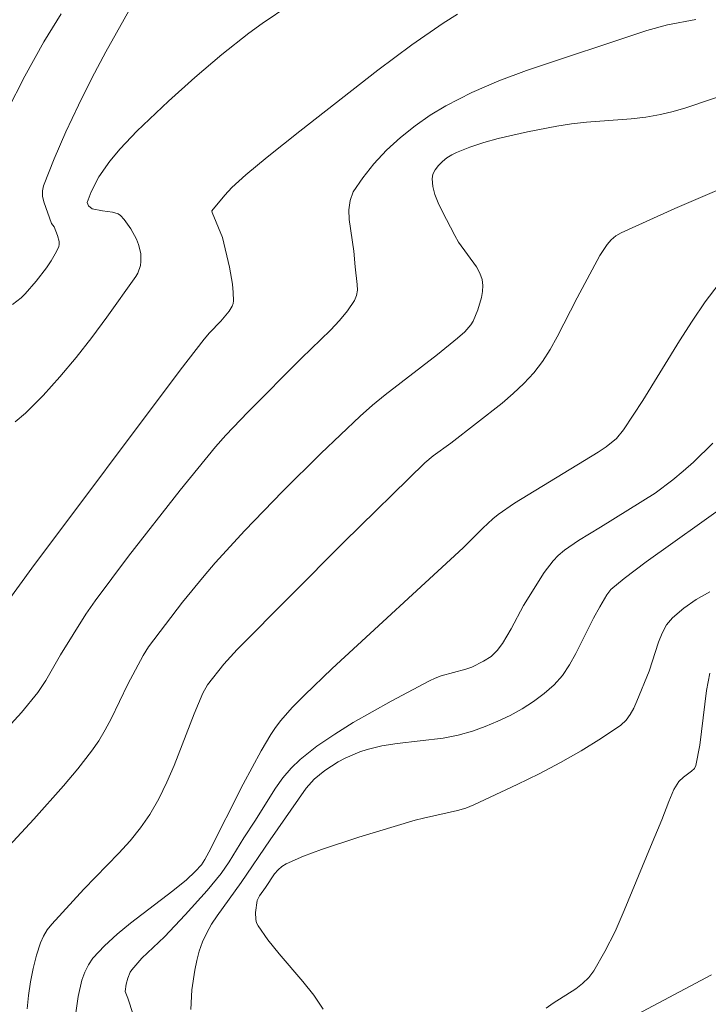
# Model space of a CAD drawing. Units: metres. Extents: x 281195 to 281710, y 1664363 to 1664927.
# Drawn here: x 281499 to 281523, y 1664532 to 1664566 of the extents above; entities that cross this region are included whole.
import ezdxf

# ---------------------------------------------------------------- set-up
doc = ezdxf.new("R2010")
doc.units = ezdxf.units.M
doc.header["$MEASUREMENT"] = 0
doc.layers.add('Curvas_Intermediarias', color=7, linetype='Continuous', lineweight=9, true_color=0x783c14)
doc.layers.add('Curvas_Mestras', color=7, linetype='Continuous', lineweight=20, true_color=0x783c14)

msp = doc.modelspace()

# ---------------------------------------------------------------- linework, layer by layer
at = {"layer": 'Curvas_Intermediarias', "flags": 128}
for points, elevation in [([(281498.75, 1664556.148), (281499.051, 1664556.386), (281499.186, 1664556.521), (281499.571, 1664556.963), (281499.935, 1664557.434), (281500.098, 1664557.677), (281500.241, 1664557.923), (281500.361, 1664558.17), (281500.383, 1664558.261), (281500.379, 1664558.357), (281500.318, 1664558.559), (281500.197, 1664558.861), (281500.107, 1664558.981), (281499.84, 1664559.747), (281499.798, 1664559.937), (281499.791, 1664560.123), (281499.829, 1664560.303), (281500.202, 1664561.247), (281500.612, 1664562.19), (281501.055, 1664563.13), (281501.524, 1664564.065), (281502.012, 1664564.992), (281503.024, 1664566.809)], 119), ([(281497.782, 1664544.668), (281499.426, 1664546.926), (281504.61, 1664553.846), (281505.444, 1664554.939), (281505.631, 1664555.155), (281506.032, 1664555.567), (281506.32, 1664555.919), (281506.429, 1664556.091), (281506.462, 1664556.181), (281506.475, 1664556.274), (281506.465, 1664556.564), (281506.436, 1664556.859), (281506.335, 1664557.458), (281506.088, 1664558.497), (281505.725, 1664559.365), (281505.719, 1664559.429), (281506.173, 1664559.979), (281506.416, 1664560.241), (281506.91, 1664560.683), (281507.653, 1664561.307), (281508.791, 1664562.217), (281511.521, 1664564.349), (281512.713, 1664565.239), (281513.805, 1664566), (281514.311, 1664566.306)], 121), ([(281498.455, 1664541.203), (281499.056, 1664541.873), (281499.626, 1664542.565), (281499.917, 1664542.988), (281500.429, 1664543.884), (281501.308, 1664545.313), (281501.633, 1664545.777), (281502.808, 1664547.338), (281504.608, 1664549.653), (281505.847, 1664551.162), (281506.21, 1664551.577), (281506.973, 1664552.375), (281508.856, 1664554.272), (281509.87, 1664555.248), (281510.183, 1664555.583), (281510.467, 1664555.93), (281510.71, 1664556.293), (281510.779, 1664556.462), (281510.807, 1664556.647), (281510.804, 1664556.845), (281510.726, 1664557.464), (281510.688, 1664558.019), (281510.524, 1664559.118), (281510.509, 1664559.467), (281510.55, 1664559.793), (281510.666, 1664560.087), (281510.995, 1664560.586), (281511.386, 1664561.074), (281511.828, 1664561.544), (281512.312, 1664561.99), (281512.825, 1664562.403), (281513.358, 1664562.776), (281513.9, 1664563.103), (281514.81, 1664563.566), (281515.754, 1664563.974), (281516.725, 1664564.341), (281520.926, 1664565.737), (281521.657, 1664565.935), (281522.643, 1664566.127)], 122), ([(281498.558, 1664562.927), (281499.179, 1664564.144), (281499.838, 1664565.338), (281500.445, 1664566.321)], 118), ([(281497.88, 1664536.413), (281499.488, 1664538.131), (281500.534, 1664539.3), (281501.034, 1664539.9), (281501.513, 1664540.515), (281501.762, 1664540.879), (281501.988, 1664541.26), (281502.196, 1664541.653), (281502.783, 1664542.857), (281503.32, 1664543.869), (281503.501, 1664544.167), (281504.692, 1664545.726), (281505.446, 1664546.651), (281505.835, 1664547.102), (281506.877, 1664548.237), (281508.187, 1664549.603), (281509.528, 1664550.939), (281510.9, 1664552.239), (281511.333, 1664552.62), (281511.779, 1664552.986), (281513.612, 1664554.396), (281514.315, 1664554.969), (281514.565, 1664555.189), (281514.775, 1664555.432), (281514.854, 1664555.566), (281515.025, 1664555.962), (281515.152, 1664556.392), (281515.186, 1664556.608), (281515.194, 1664556.818), (281515.171, 1664557.018), (281515.095, 1664557.248), (281514.977, 1664557.469), (281514.347, 1664558.332), (281514.216, 1664558.559), (281513.768, 1664559.418), (281513.631, 1664559.711), (281513.519, 1664560), (281513.446, 1664560.282), (281513.422, 1664560.552), (281513.452, 1664560.707), (281513.528, 1664560.864), (281513.641, 1664561.015), (281513.782, 1664561.157), (281513.94, 1664561.284), (281514.106, 1664561.391), (281514.27, 1664561.472), (281514.743, 1664561.655), (281515.233, 1664561.815), (281515.735, 1664561.956), (281516.76, 1664562.192), (281517.788, 1664562.391), (281518.301, 1664562.47), (281518.819, 1664562.525), (281520.38, 1664562.647), (281520.896, 1664562.707), (281521.407, 1664562.793), (281521.855, 1664562.899), (281522.298, 1664563.027), (281524.052, 1664563.623)], 123), ([(281499.257, 1664531.493), (281499.305, 1664531.968), (281499.376, 1664532.444), (281499.469, 1664532.913), (281499.585, 1664533.371), (281499.723, 1664533.811), (281499.826, 1664534.043), (281499.963, 1664534.26), (281500.125, 1664534.466), (281501.244, 1664535.685), (281502.468, 1664536.948), (281502.859, 1664537.379), (281503.224, 1664537.828), (281503.551, 1664538.3), (281503.866, 1664538.852), (281504.144, 1664539.426), (281504.396, 1664540.018), (281505.096, 1664541.828), (281505.402, 1664542.546), (281505.57, 1664542.841), (281506.142, 1664543.558), (281506.604, 1664544.068), (281510.33, 1664547.83), (281513.165, 1664550.609), (281513.455, 1664550.854), (281514.074, 1664551.3), (281515.866, 1664552.694), (281516.26, 1664553.028), (281516.633, 1664553.379), (281516.976, 1664553.755), (281517.278, 1664554.153), (281517.55, 1664554.576), (281517.8, 1664555.017), (281518.499, 1664556.383), (281519.293, 1664557.865), (281519.544, 1664558.253), (281519.682, 1664558.41), (281519.847, 1664558.546), (281520.028, 1664558.658), (281521.908, 1664559.503), (281523.708, 1664560.281)], 124), ([(281503.16, 1664530.69), (281502.782, 1664531.868), (281502.69, 1664532.103), (281502.724, 1664532.357), (281502.776, 1664532.574), (281502.86, 1664532.777), (281502.918, 1664532.866), (281503.27, 1664533.269), (281504.064, 1664534.023), (281504.78, 1664534.782), (281505.555, 1664535.642), (281506.045, 1664536.235), (281506.326, 1664536.639), (281506.837, 1664537.485), (281507.22, 1664538.067), (281507.94, 1664539.224), (281508.202, 1664539.588), (281508.487, 1664539.925), (281508.806, 1664540.227), (281509.394, 1664540.685), (281510.015, 1664541.112), (281510.659, 1664541.514), (281511.99, 1664542.265), (281513.33, 1664542.982), (281513.53, 1664543.074), (281513.739, 1664543.147), (281514.599, 1664543.381), (281514.805, 1664543.461), (281515.223, 1664543.664), (281515.483, 1664543.832), (281515.7, 1664544.039), (281515.878, 1664544.279), (281516.187, 1664544.8), (281516.619, 1664545.615), (281517.339, 1664546.763), (281517.656, 1664547.173), (281517.834, 1664547.358), (281518.055, 1664547.549), (281518.54, 1664547.889), (281519.311, 1664548.353), (281521.219, 1664549.547), (281521.844, 1664550.007), (281522.206, 1664550.313), (281522.559, 1664550.631), (281523.244, 1664551.295)], 126), ([(281504.978, 1664531.474), (281505.023, 1664532.158), (281505.117, 1664532.848), (281505.188, 1664533.187), (281505.279, 1664533.518), (281505.391, 1664533.837), (281505.537, 1664534.154), (281505.711, 1664534.46), (281505.906, 1664534.758), (281506.748, 1664535.924), (281507.753, 1664537.407), (281509.021, 1664539.215), (281509.299, 1664539.537), (281509.673, 1664539.838), (281510.138, 1664540.138), (281510.384, 1664540.271), (281510.892, 1664540.492), (281511.151, 1664540.576), (281511.668, 1664540.697), (281512.198, 1664540.781), (281513.808, 1664540.971), (281514.332, 1664541.07), (281514.839, 1664541.214), (281515.278, 1664541.376), (281515.717, 1664541.561), (281516.15, 1664541.769), (281516.57, 1664542), (281516.97, 1664542.256), (281517.345, 1664542.535), (281517.687, 1664542.839), (281517.976, 1664543.168), (281518.226, 1664543.535), (281518.449, 1664543.93), (281519.062, 1664545.174), (281519.285, 1664545.572), (281519.53, 1664545.988), (281519.675, 1664546.176), (281520.133, 1664546.562), (281520.906, 1664547.145), (281523.792, 1664549.198)], 127), ([(281509.613, 1664531.491), (281509.283, 1664531.979), (281508.898, 1664532.459), (281508.067, 1664533.419), (281507.675, 1664533.907), (281507.334, 1664534.407), (281507.285, 1664534.512), (281507.257, 1664534.626), (281507.247, 1664534.871), (281507.3, 1664535.291), (281507.382, 1664535.448), (281507.599, 1664535.745), (281507.914, 1664536.219), (281508.032, 1664536.36), (281508.164, 1664536.48), (281508.314, 1664536.572), (281508.926, 1664536.838), (281509.556, 1664537.078), (281510.854, 1664537.503), (281512.823, 1664538.095), (281513.116, 1664538.176), (281514.31, 1664538.436), (281514.599, 1664538.524), (281514.879, 1664538.636), (281516.4, 1664539.351), (281517.16, 1664539.727), (281517.909, 1664540.119), (281518.64, 1664540.531), (281519.347, 1664540.966), (281520.021, 1664541.429), (281520.203, 1664541.595), (281520.352, 1664541.796), (281520.475, 1664542.022), (281520.582, 1664542.264), (281521.013, 1664543.32), (281521.335, 1664544.332), (281521.463, 1664544.649), (281521.623, 1664544.938), (281521.828, 1664545.187), (281522.224, 1664545.523), (281522.662, 1664545.824), (281523.132, 1664546.097)], 128), ([(281517.409, 1664531.517), (281517.658, 1664531.696), (281518.444, 1664532.201), (281518.685, 1664532.386), (281518.9, 1664532.591), (281519.078, 1664532.825), (281519.466, 1664533.502), (281519.818, 1664534.208), (281520.144, 1664534.935), (281521.055, 1664537.165), (281521.457, 1664538.11), (281521.698, 1664538.754), (281521.878, 1664539.169), (281522.05, 1664539.453), (281522.218, 1664539.602), (281522.494, 1664539.81), (281522.597, 1664539.914), (281522.644, 1664540.011), (281522.782, 1664540.73), (281523.014, 1664542.644), (281523.129, 1664543.249)], 129)]:
    msp.add_lwpolyline(points, dxfattribs=dict(at, elevation=elevation))
at = {"layer": 'Curvas_Mestras', "flags": 128}
for points, elevation in [([(281498.842, 1664552.043), (281499.202, 1664552.342), (281499.815, 1664552.959), (281500.404, 1664553.611), (281500.97, 1664554.29), (281501.516, 1664554.99), (281502.046, 1664555.702), (281503.061, 1664557.131), (281503.129, 1664557.248), (281503.217, 1664557.515), (281503.237, 1664557.657), (281503.232, 1664557.937), (281503.151, 1664558.25), (281503.077, 1664558.436), (281502.884, 1664558.799), (281502.646, 1664559.124), (281502.517, 1664559.261), (281502.437, 1664559.319), (281502.238, 1664559.381), (281501.898, 1664559.421), (281501.534, 1664559.493), (281501.405, 1664559.601), (281501.352, 1664559.713), (281501.493, 1664560.094), (281501.767, 1664560.612), (281502.152, 1664561.16), (281502.514, 1664561.595), (281503.099, 1664562.213), (281504.204, 1664563.26), (281505.122, 1664564.093), (281506.064, 1664564.9), (281507.007, 1664565.644), (281507.481, 1664565.983), (281509.411, 1664567.297)], 120), ([(281500.961, 1664531.355), (281501.04, 1664531.924), (281501.175, 1664532.506), (281501.274, 1664532.782), (281501.401, 1664533.039), (281501.56, 1664533.268), (281501.961, 1664533.704), (281502.404, 1664534.112), (281502.877, 1664534.5), (281504.356, 1664535.626), (281504.83, 1664536.015), (281505.14, 1664536.306), (281505.351, 1664536.543), (281505.472, 1664536.721), (281505.609, 1664536.977), (281506.812, 1664539.357), (281507.44, 1664540.529), (281507.779, 1664541.098), (281507.946, 1664541.348), (281508.129, 1664541.587), (281508.528, 1664542.044), (281508.955, 1664542.477), (281509.921, 1664543.406), (281514.504, 1664547.627), (281515.192, 1664548.319), (281515.546, 1664548.652), (281515.735, 1664548.803), (281516.303, 1664549.198), (281519.227, 1664550.984), (281519.504, 1664551.172), (281519.87, 1664551.456), (281520.121, 1664551.764), (281520.786, 1664552.786), (281522.071, 1664554.881), (281522.511, 1664555.568), (281522.972, 1664556.238), (281523.46, 1664556.881)], 125), ([(281520.404, 1664531.207), (281523.196, 1664532.685)], 130)]:
    msp.add_lwpolyline(points, dxfattribs=dict(at, elevation=elevation))

doc.saveas('drawing.dxf')
